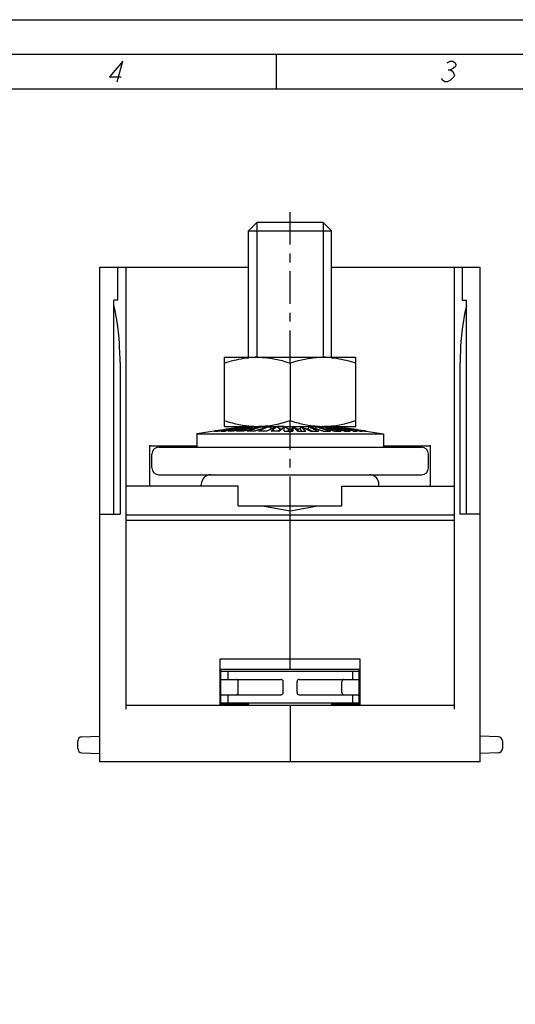
# Model space of a CAD drawing. Units: metres. Extents: x 0 to 420, y 0 to 297.
# Drawn here: x 229 to 300, y 155 to 297 of the extents above; entities that cross this region are included whole.
import ezdxf

# ---------------------------------------------------------------- set-up
doc = ezdxf.new("R2010")
doc.units = ezdxf.units.M
doc.linetypes.add('AUSGEZOGEN', pattern=[0])
doc.layers.get('0').update_dxf_attribs({"linetype": 'AUSGEZOGEN'})

msp = doc.modelspace()

# ---------------------------------------------------------------- linework, layer by layer
at = {"color": 0}
for points in [[(0, 297), (420, 297)], [(20, 5), (20, 292), (415, 292), (415, 5), (20, 5)], [(265.62, 292), (265.62, 287)], [(242.62, 288), (243.43, 291), (241.51, 288.75), (243.2, 288.75)], [(290.36, 290.75), (290.8, 291), (291.18, 291), (291.49, 290.75), (291.61, 290.5), (291.54, 290.25), (291.28, 290), (290.84, 289.75), (291.15, 289.5), (291.27, 289.25), (291.39, 289), (291.32, 288.75), (291.07, 288.5), (290.82, 288.25), (290.37, 288), (290, 288), (289.69, 288.25), (289.57, 288.5)], [(290.47, 289.75), (290.84, 289.75)], [(25, 10), (25, 287), (410, 287), (410, 56)], [(267.64, 264.47), (267.64, 269.18)], [(261.64, 266.48), (262.84, 267.69)], [(261.64, 248.18), (261.64, 266.48)], [(261.64, 266.48), (273.64, 266.48)], [(262.84, 267.69), (262.84, 248.18)], [(272.44, 267.69), (262.84, 267.69)], [(272.44, 267.69), (272.44, 248.18)], [(273.64, 266.48), (272.44, 267.69)], [(273.64, 248.18), (273.64, 266.48)], [(267.64, 261.9), (267.64, 263.19)], [(240.14, 189.68), (240.14, 261.19)], [(240.14, 261.19), (261.64, 261.19)], [(242.74, 256.44), (242.74, 261.19)], [(243.94, 197.28), (243.94, 261.19)], [(267.64, 255.9), (267.64, 260.62)], [(273.64, 261.19), (295.14, 261.19)], [(291.34, 261.19), (291.34, 197.28)], [(292.54, 261.19), (292.54, 256.44)], [(295.14, 189.68), (295.14, 261.19)], [(242.14, 225.48), (242.14, 256.44)], [(242.74, 256.44), (242.14, 256.44)], [(292.54, 256.44), (293.14, 256.44)], [(293.14, 225.48), (293.14, 256.44)], [(243.05, 247.44), (243.05, 247.97), (243.03, 248.8), (242.99, 249.64), (242.96, 250.12), (242.9, 250.96), (242.82, 251.79), (242.77, 252.18), (242.66, 253.01), (242.53, 253.83), (242.48, 254.09), (242.32, 254.91), (242.14, 255.73)], [(293.14, 255.73), (293.08, 255.47), (292.9, 254.65), (292.75, 253.83), (292.69, 253.45), (292.57, 252.62), (292.47, 251.79), (292.41, 251.31), (292.34, 250.47), (292.29, 249.64), (292.26, 249.11), (292.24, 248.27), (292.23, 247.44)], [(267.64, 253.33), (267.64, 254.62)], [(267.64, 247.34), (267.64, 252.05)], [(258.14, 238.18), (258.14, 248.18)], [(258.14, 248.18), (277.14, 248.18)], [(258.14, 247.34), (258.14, 247.34), (258.49, 247.45), (258.83, 247.55), (259.18, 247.65), (259.53, 247.74), (259.88, 247.83), (260.22, 247.9), (260.58, 247.97), (260.93, 248.03), (261.29, 248.08), (261.65, 248.12)], [(262.89, 248.18), (263.13, 248.18), (263.61, 248.16), (264.09, 248.13), (264.33, 248.1), (264.81, 248.04), (265.29, 247.96), (265.53, 247.91), (266, 247.8), (266.47, 247.69), (266.71, 247.62), (267.18, 247.48), (267.64, 247.34)], [(267.64, 247.34), (267.88, 247.41), (268.34, 247.56), (268.81, 247.69), (269.04, 247.75), (269.51, 247.86), (269.99, 247.96), (270.23, 248), (270.7, 248.07), (271.19, 248.13), (271.42, 248.15), (271.91, 248.17), (272.39, 248.18)], [(273.63, 248.12), (273.99, 248.08), (274.34, 248.03), (274.7, 247.97), (275.05, 247.9), (275.4, 247.83), (275.41, 247.83), (275.76, 247.74), (276.11, 247.65), (276.45, 247.55), (276.8, 247.45), (277.14, 247.34)], [(277.14, 238.18), (277.14, 248.18)], [(243.05, 247.44), (243.05, 225.48)], [(267.64, 247.34), (267.64, 239.03)], [(292.23, 225.48), (292.23, 247.44)], [(260.65, 238.11), (260.27, 238.05), (259.89, 237.99), (259.51, 237.93), (259.14, 237.87), (258.76, 237.82), (258.38, 237.76), (258, 237.7), (257.62, 237.64), (257.25, 237.58), (256.87, 237.53), (256.85, 237.52), (256.83, 237.52), (256.81, 237.52), (256.78, 237.51), (256.76, 237.51), (256.74, 237.51), (256.72, 237.5), (256.7, 237.5), (256.68, 237.5), (256.66, 237.49), (256.66, 237.49), (256.66, 237.49)], [(256.66, 237.49), (256.68, 237.49), (256.7, 237.49), (256.72, 237.5), (256.75, 237.5), (256.77, 237.5), (256.79, 237.51), (256.81, 237.51), (256.83, 237.51), (256.85, 237.52), (256.87, 237.52), (257.25, 237.58), (257.62, 237.64), (258, 237.7), (258.38, 237.75), (258.76, 237.81), (259.14, 237.87), (259.52, 237.93), (259.89, 237.99), (260.27, 238.05), (260.65, 238.11)], [(260.82, 238.11), (260.48, 238.05), (260.14, 238), (259.8, 237.95), (259.46, 237.89), (259.12, 237.84), (258.78, 237.79), (258.44, 237.74), (258.1, 237.68), (257.76, 237.63), (257.42, 237.58), (257.41, 237.57), (257.4, 237.57), (257.4, 237.57), (257.39, 237.57), (257.38, 237.57), (257.37, 237.57), (257.36, 237.57), (257.35, 237.57), (257.34, 237.56), (257.34, 237.56), (257.3, 237.56), (257.27, 237.55), (257.24, 237.55), (257.2, 237.54), (257.17, 237.54), (257.14, 237.53), (257.11, 237.53), (257.08, 237.52), (257.04, 237.52), (257.01, 237.51), (257, 237.51), (256.98, 237.51), (256.97, 237.51), (256.96, 237.5), (256.94, 237.5), (256.93, 237.5), (256.92, 237.5), (256.9, 237.49), (256.89, 237.49), (256.87, 237.49)], [(261.2, 238.11), (261.16, 238.1), (261.13, 238.09), (261.09, 238.09), (261.05, 238.08), (261.01, 238.08), (260.98, 238.07), (260.94, 238.06), (260.91, 238.06), (260.87, 238.05), (260.83, 238.05), (260.83, 238.05), (260.83, 238.05), (260.82, 238.05), (260.82, 238.05), (260.82, 238.04), (260.82, 238.04), (260.81, 238.04), (260.81, 238.04), (260.81, 238.04), (260.81, 238.04), (260.49, 237.99), (260.18, 237.94), (259.87, 237.89), (259.56, 237.84), (259.24, 237.79), (258.93, 237.74), (258.62, 237.68), (258.31, 237.63), (258, 237.58), (257.68, 237.53), (257.66, 237.53), (257.63, 237.52), (257.61, 237.52), (257.58, 237.52), (257.56, 237.51), (257.53, 237.51), (257.51, 237.5), (257.48, 237.5), (257.46, 237.49), (257.43, 237.49)], [(257.43, 237.55), (257.43, 237.55), (257.44, 237.56), (257.44, 237.56), (257.45, 237.56), (257.45, 237.56), (257.46, 237.56), (257.46, 237.56), (257.47, 237.56), (257.47, 237.56), (257.81, 237.62), (258.14, 237.67), (258.48, 237.73), (258.81, 237.78), (259.15, 237.83), (259.48, 237.89), (259.82, 237.94), (260.15, 238), (260.49, 238.05), (260.82, 238.11)], [(257.69, 237.49), (257.75, 237.5), (257.81, 237.51), (257.87, 237.52), (257.93, 237.53), (257.99, 237.54), (258.05, 237.55), (258.11, 237.56), (258.17, 237.57), (258.23, 237.58), (258.28, 237.59), (258.58, 237.64), (258.87, 237.69), (259.16, 237.75), (259.45, 237.8), (259.74, 237.85), (260.03, 237.9), (260.33, 237.95), (260.62, 238), (260.91, 238.06), (261.2, 238.11)], [(258.14, 239.03), (258.38, 238.96), (258.84, 238.81), (259.31, 238.68), (259.54, 238.62), (260.01, 238.51), (260.49, 238.41), (260.73, 238.37), (261.21, 238.3), (261.69, 238.24), (261.92, 238.22), (262.41, 238.19), (262.89, 238.18)], [(258.14, 238.18), (277.14, 238.18)], [(261.77, 238.11), (261.72, 238.1), (261.66, 238.09), (261.61, 238.08), (261.55, 238.07), (261.49, 238.06), (261.44, 238.05), (261.39, 238.04), (261.33, 238.03), (261.27, 238.02), (261.22, 238.01), (260.93, 237.96), (260.63, 237.9), (260.34, 237.85), (260.05, 237.8), (259.76, 237.75), (259.47, 237.7), (259.18, 237.65), (258.89, 237.59), (258.59, 237.54), (258.3, 237.49)], [(258.67, 237.49), (258.92, 237.54), (259.18, 237.59), (259.44, 237.64), (259.69, 237.69), (259.95, 237.74), (260.2, 237.79), (260.46, 237.84), (260.71, 237.9), (260.97, 237.95), (261.22, 238), (261.28, 238.01), (261.33, 238.02), (261.39, 238.03), (261.44, 238.04), (261.5, 238.05), (261.55, 238.06), (261.61, 238.07), (261.67, 238.09), (261.72, 238.1), (261.77, 238.11)], [(262.53, 238.11), (262.22, 238.05), (261.91, 237.98), (261.61, 237.92), (261.3, 237.86), (260.99, 237.8), (260.68, 237.74), (260.38, 237.68), (260.07, 237.61), (259.76, 237.55), (259.46, 237.49)], [(259.92, 237.49), (260.05, 237.52), (260.31, 237.58), (260.57, 237.64), (260.7, 237.67), (260.96, 237.74), (261.22, 237.8), (261.48, 237.86), (261.75, 237.92), (262.01, 237.98), (262.27, 238.05), (262.53, 238.11)], [(260.65, 238.11), (261.06, 238.12)], [(263.44, 238.11), (263.31, 238.08), (263.19, 238.05), (263.06, 238.02), (262.94, 237.99), (262.82, 237.96), (262.69, 237.93), (262.57, 237.9), (262.45, 237.87), (262.33, 237.84), (262.2, 237.81), (262.07, 237.78), (261.93, 237.75), (261.8, 237.72), (261.67, 237.68), (261.53, 237.65), (261.4, 237.62), (261.26, 237.59), (261.13, 237.55), (260.99, 237.52), (260.86, 237.49)], [(260.9, 238.15), (260.89, 238.12)], [(260.9, 238.15), (260.92, 238.15)], [(260.92, 238.15), (260.97, 238.15)], [(261.14, 238.18), (260.94, 238.15)], [(260.97, 238.15), (260.98, 238.15), (260.99, 238.15), (261, 238.15), (261, 238.15), (261.01, 238.15)], [(261.01, 238.15), (261.03, 238.15), (261.06, 238.15), (261.07, 238.15), (261.08, 238.15)], [(261.07, 238.15), (261.06, 238.12)], [(261.06, 238.08), (261.06, 238.12)], [(261.07, 238.15), (261.11, 238.15), (261.2, 238.15), (261.29, 238.15), (261.34, 238.15), (261.43, 238.15)], [(261.08, 238.15), (261.11, 238.15)], [(261.2, 238.11), (261.42, 238.12)], [(261.41, 237.49), (261.51, 237.52), (261.71, 237.58), (261.91, 237.64), (262.02, 237.67), (262.22, 237.74), (262.42, 237.8), (262.62, 237.86), (262.83, 237.92), (263.03, 237.98), (263.23, 238.05), (263.44, 238.11)], [(261.43, 238.15), (261.42, 238.12)], [(261.45, 238.05), (261.42, 238.12)], [(261.43, 238.15), (261.83, 238.15), (261.9, 238.15), (261.98, 238.15)], [(261.43, 238.15), (261.47, 238.15)], [(261.77, 238.11), (261.98, 238.12)], [(261.99, 238.15), (261.98, 238.12)], [(261.98, 238.15), (261.98, 238.15), (261.98, 238.15), (261.99, 238.15), (261.99, 238.15), (261.99, 238.15), (261.99, 238.15), (262, 238.15), (262.01, 238.15), (262.01, 238.15), (262.02, 238.15), (262.02, 238.15), (262.03, 238.15)], [(262.05, 238.01), (261.98, 238.12)], [(261.99, 238.15), (262.5, 238.15), (262.58, 238.15), (262.67, 238.15), (262.75, 238.15)], [(264.47, 238.11), (264.33, 238.06), (264.19, 238.02), (264.05, 237.98), (263.91, 237.93), (263.77, 237.89), (263.62, 237.85), (263.48, 237.8), (263.34, 237.76), (263.2, 237.72), (263.06, 237.67), (263, 237.65), (262.94, 237.64), (262.88, 237.62), (262.82, 237.6), (262.76, 237.58), (262.7, 237.56), (262.64, 237.55), (262.58, 237.53), (262.53, 237.51), (262.47, 237.49)], [(262.53, 238.11), (262.7, 238.12)], [(262.72, 238.15), (262.7, 238.12)], [(262.85, 237.97), (262.71, 238.12)], [(262.72, 238.15), (262.82, 238.15), (262.92, 238.15), (263.42, 238.15), (263.52, 238.15)], [(262.89, 238.18), (263.13, 238.19), (263.61, 238.21), (264.09, 238.24), (264.33, 238.27), (264.81, 238.33), (265.29, 238.41), (265.53, 238.46), (266, 238.56), (266.47, 238.68), (266.71, 238.75), (267.18, 238.88), (267.64, 239.03)], [(264.47, 238.11), (263.08, 237.49)], [(263.44, 238.11), (263.58, 238.12)], [(263.52, 238.15), (263.54, 238.15), (263.55, 238.15), (263.57, 238.15), (263.57, 238.15), (263.58, 238.15), (263.59, 238.15), (263.59, 238.15), (263.59, 238.15), (263.59, 238.15), (263.59, 238.15), (263.6, 238.15), (263.6, 238.15), (263.61, 238.15), (263.62, 238.15), (263.62, 238.15)], [(263.6, 238.15), (263.58, 238.12)], [(263.83, 237.91), (263.59, 238.12)], [(264.5, 238.15), (263.6, 238.15)], [(265.6, 238.11), (265.54, 238.08), (265.49, 238.05), (265.43, 238.03), (265.37, 238), (265.31, 237.98), (265.25, 237.95), (265.19, 237.92), (265.13, 237.9), (265.07, 237.87), (265.02, 237.84), (264.94, 237.81), (264.86, 237.77), (264.78, 237.74), (264.7, 237.7), (264.62, 237.67), (264.55, 237.63), (264.47, 237.6), (264.39, 237.56), (264.31, 237.53), (264.23, 237.49)], [(264.47, 238.11), (264.58, 238.12)], [(264.5, 238.15), (264.52, 238.15), (264.53, 238.15), (264.55, 238.15), (264.56, 238.15), (264.58, 238.15)], [(264.6, 238.15), (264.58, 238.12)], [(264.98, 237.83), (264.59, 238.12)], [(264.6, 238.15), (265.58, 238.15)], [(264.6, 238.15), (264.6, 238.15), (264.61, 238.15), (264.61, 238.15), (264.62, 238.15)], [(264.9, 237.49), (265.6, 238.11)], [(265.58, 238.15), (265.6, 238.15), (265.61, 238.15), (265.63, 238.15), (265.64, 238.15), (265.66, 238.15), (265.67, 238.15), (265.68, 238.15)], [(265.6, 238.11), (265.68, 238.12)], [(265.69, 238.15), (265.68, 238.12)], [(266.2, 237.77), (265.68, 238.12)], [(266.8, 238.15), (265.69, 238.15)], [(265.69, 238.15), (265.69, 238.15), (265.69, 238.15)], [(265.69, 238.15), (265.69, 238.15), (265.69, 238.15), (265.7, 238.15), (265.7, 238.15), (265.7, 238.15)], [(266.8, 238.11), (266.73, 238.05), (266.66, 237.98), (266.59, 237.92), (266.52, 237.86), (266.45, 237.8), (266.38, 237.74), (266.31, 237.68), (266.24, 237.61), (266.17, 237.55), (266.1, 237.49)], [(266.79, 237.49), (266.8, 238.11)], [(266.8, 238.15), (266.81, 238.15), (266.81, 238.15), (266.83, 238.15)], [(266.8, 238.11), (266.83, 238.12)], [(266.84, 238.15), (266.83, 238.12)], [(267.39, 237.77), (266.83, 238.12)], [(266.84, 238.15), (267.64, 238.15), (268.02, 238.15)], [(267.64, 234.79), (267.64, 239.03)], [(267.64, 239.03), (267.88, 238.96), (268.34, 238.81), (268.81, 238.68), (269.04, 238.62), (269.51, 238.51), (269.99, 238.41), (270.23, 238.37), (270.7, 238.3), (271.19, 238.24), (271.42, 238.22), (271.91, 238.19), (272.39, 238.18)], [(268.02, 238.15), (267.89, 237.77)], [(268.02, 238.11), (268.01, 238.12)], [(268.59, 237.77), (268.01, 238.12)], [(268.02, 238.15), (269.18, 238.15)], [(268.02, 238.11), (268.02, 237.49)], [(268.72, 237.49), (268.68, 237.52), (268.61, 237.58), (268.54, 237.64), (268.51, 237.67), (268.44, 237.74), (268.37, 237.8), (268.3, 237.86), (268.23, 237.92), (268.16, 237.98), (268.09, 238.05), (268.02, 238.11)], [(269.18, 238.15), (269.08, 237.77)], [(269.18, 238.15), (269.18, 238.12)], [(269.18, 238.15), (269.19, 238.15), (269.19, 238.15), (269.2, 238.15), (269.2, 238.15), (269.21, 238.15), (269.21, 238.15), (269.22, 238.15), (269.22, 238.15)], [(269.22, 238.11), (269.18, 238.12)], [(269.22, 238.15), (270.29, 238.15)], [(269.32, 238.06), (269.22, 238.11)], [(269.22, 238.11), (269.3, 238.05), (269.36, 237.98), (269.43, 237.92), (269.5, 237.86), (269.57, 237.8), (269.64, 237.74), (269.71, 237.68), (269.78, 237.61), (269.85, 237.55), (269.92, 237.49)], [(270.61, 237.49), (270.56, 237.51), (270.52, 237.52), (270.48, 237.54), (270.44, 237.56), (270.4, 237.58), (270.35, 237.6), (270.31, 237.62), (270.27, 237.64), (270.23, 237.66), (270.18, 237.68), (270.14, 237.7), (270.04, 237.74), (269.95, 237.78), (269.9, 237.81), (269.8, 237.85), (269.7, 237.89), (269.61, 237.93), (269.51, 237.98), (269.42, 238.02), (269.32, 238.06)], [(270.29, 238.15), (270.23, 237.77)], [(270.29, 238.15), (270.29, 238.15), (270.29, 238.15), (270.29, 238.15), (270.29, 238.15), (270.29, 238.15), (270.29, 238.15), (270.3, 238.15), (270.3, 238.15), (270.3, 238.15), (270.3, 238.15)], [(270.3, 238.15), (270.3, 238.12)], [(270.3, 238.15), (270.31, 238.15), (270.32, 238.15), (270.32, 238.15), (270.33, 238.15), (270.34, 238.15), (270.35, 238.15), (270.36, 238.15), (270.37, 238.15), (270.37, 238.15), (270.38, 238.15), (270.39, 238.15), (270.4, 238.15), (270.4, 238.15), (270.41, 238.15)], [(270.38, 238.11), (270.3, 238.12)], [(272.41, 237.49), (272.3, 237.52), (272.19, 237.55), (272.08, 237.59), (271.97, 237.62), (271.86, 237.65), (271.75, 237.69), (271.64, 237.72), (271.53, 237.76), (271.42, 237.79), (271.31, 237.82), (271.22, 237.85), (271.13, 237.88), (271.03, 237.91), (270.94, 237.94), (270.85, 237.97), (270.76, 237.99), (270.66, 238.02), (270.57, 238.05), (270.48, 238.08), (270.38, 238.11)], [(270.38, 238.11), (270.52, 238.05), (270.66, 237.98), (270.8, 237.92), (270.93, 237.86), (271.07, 237.8), (271.21, 237.74), (271.35, 237.68), (271.48, 237.61), (271.62, 237.55), (271.76, 237.49)], [(271.32, 238.15), (270.41, 238.15)], [(271.32, 238.15), (271.3, 237.83)], [(271.32, 238.15), (271.32, 238.15), (271.32, 238.15), (271.32, 238.15), (271.32, 238.15), (271.33, 238.15), (271.33, 238.15), (271.33, 238.15), (271.33, 238.15), (271.33, 238.15), (271.34, 238.15)], [(271.34, 238.15), (271.34, 238.12)], [(271.34, 238.15), (271.44, 238.15), (272.24, 238.15)], [(271.46, 238.11), (271.34, 238.12)], [(274.06, 237.49), (273.97, 237.51), (273.88, 237.53), (273.79, 237.55), (273.69, 237.57), (273.6, 237.6), (273.51, 237.62), (273.42, 237.64), (273.33, 237.66), (273.24, 237.68), (273.14, 237.71), (273.13, 237.71), (273.13, 237.71), (273.12, 237.71), (273.11, 237.71), (273.1, 237.72), (273.09, 237.72), (273.08, 237.72), (273.07, 237.72), (273.07, 237.72), (273.06, 237.73), (272.9, 237.76), (272.74, 237.8), (272.58, 237.84), (272.42, 237.88), (272.26, 237.92), (272.1, 237.95), (271.94, 237.99), (271.78, 238.03), (271.62, 238.07), (271.46, 238.11)], [(271.46, 238.11), (271.66, 238.05), (271.86, 237.98), (272.06, 237.92), (272.26, 237.86), (272.47, 237.8), (272.67, 237.74), (272.86, 237.68), (273.06, 237.61), (273.27, 237.55), (273.47, 237.49)], [(272.24, 238.15), (272.25, 237.92)], [(272.24, 238.15), (272.24, 238.15), (272.24, 238.15), (272.24, 238.15), (272.25, 238.15), (272.25, 238.15), (272.25, 238.15), (272.25, 238.15), (272.26, 238.15), (272.26, 238.15), (272.26, 238.15)], [(272.26, 238.15), (272.26, 238.12)], [(272.35, 238.15), (272.26, 238.15)], [(272.42, 238.11), (272.26, 238.12)], [(272.35, 238.15), (272.43, 238.15)], [(272.39, 238.18), (272.63, 238.19), (273.11, 238.21), (273.6, 238.24), (273.83, 238.27), (274.31, 238.33), (274.79, 238.41), (275.03, 238.46), (275.5, 238.56), (275.97, 238.68), (276.21, 238.75), (276.68, 238.88), (277.14, 239.03)], [(275.52, 237.49), (275.34, 237.52), (275.17, 237.56), (274.98, 237.59), (274.81, 237.63), (274.63, 237.67), (274.45, 237.7), (274.27, 237.74), (274.09, 237.77), (273.92, 237.81), (273.74, 237.84), (273.61, 237.87), (273.47, 237.9), (273.34, 237.92), (273.21, 237.95), (273.08, 237.98), (272.95, 238), (272.82, 238.03), (272.69, 238.05), (272.55, 238.08), (272.42, 238.11)], [(272.42, 238.11), (272.68, 238.05), (272.94, 237.98), (273.2, 237.92), (273.45, 237.86), (273.71, 237.8), (273.97, 237.74), (274.23, 237.68), (274.48, 237.61), (274.74, 237.55), (275, 237.49)], [(272.43, 238.15), (273.02, 238.15)], [(273.02, 238.15), (273.04, 237.98)], [(273.02, 238.15), (273.02, 238.15), (273.02, 238.15), (273.02, 238.15), (273.03, 238.15), (273.03, 238.15), (273.03, 238.15), (273.04, 238.15), (273.04, 238.15), (273.04, 238.15), (273.05, 238.15)], [(273.05, 238.15), (273.05, 238.12)], [(273.17, 238.15), (273.05, 238.15)], [(273.24, 238.11), (273.05, 238.12)], [(273.17, 238.15), (273.63, 238.15)], [(276.74, 237.49), (276.57, 237.52), (276.22, 237.58), (275.87, 237.64), (275.69, 237.67), (275.34, 237.74), (274.99, 237.8), (274.64, 237.86), (274.29, 237.92), (273.94, 237.98), (273.59, 238.05), (273.24, 238.11)], [(273.24, 238.11), (273.54, 238.05), (273.85, 237.98), (274.16, 237.92), (274.47, 237.86), (274.77, 237.8), (275.08, 237.74), (275.39, 237.68), (275.69, 237.61), (276, 237.55), (276.31, 237.49)], [(273.63, 238.15), (273.66, 238.03)], [(273.63, 238.15), (273.64, 238.15), (273.64, 238.15), (273.64, 238.15), (273.65, 238.15), (273.65, 238.15), (273.65, 238.15), (273.66, 238.15), (273.66, 238.15), (273.66, 238.15), (273.67, 238.15)], [(273.67, 238.15), (273.67, 238.12)], [(274.07, 238.15), (273.8, 238.15), (273.75, 238.15), (273.67, 238.15)], [(273.88, 238.11), (273.67, 238.12)], [(277.69, 237.49), (277.35, 237.54), (277.01, 237.6), (276.68, 237.65), (276.34, 237.71), (276.01, 237.76), (275.67, 237.82), (275.34, 237.87), (275, 237.93), (274.66, 237.98), (274.33, 238.03), (274.28, 238.04), (274.24, 238.05), (274.19, 238.06), (274.15, 238.06), (274.1, 238.07), (274.06, 238.08), (274.01, 238.09), (273.97, 238.09), (273.93, 238.1), (273.88, 238.11)], [(273.88, 238.11), (274.17, 238.06), (274.46, 238), (274.75, 237.95), (275.03, 237.9), (275.32, 237.85), (275.61, 237.8), (275.9, 237.75), (276.19, 237.7), (276.47, 237.65), (276.76, 237.6), (276.82, 237.59), (276.88, 237.57), (276.94, 237.56), (277, 237.55), (277.06, 237.54), (277.12, 237.53), (277.18, 237.52), (277.24, 237.51), (277.3, 237.5), (277.35, 237.49)], [(274.07, 238.15), (274.09, 238.07)], [(274.07, 238.15), (274.07, 238.15), (274.07, 238.15), (274.08, 238.15), (274.08, 238.15), (274.09, 238.15), (274.09, 238.15), (274.09, 238.15), (274.1, 238.15), (274.1, 238.15), (274.1, 238.15)], [(274.1, 238.15), (274.11, 238.12)], [(274.26, 238.15), (274.19, 238.15), (274.17, 238.15), (274.1, 238.15)], [(274.34, 238.11), (274.11, 238.12)], [(274.14, 238.18), (274.34, 238.15)], [(274.26, 238.15), (274.3, 238.15)], [(274.3, 238.15), (274.31, 238.15), (274.31, 238.15), (274.32, 238.15), (274.32, 238.15), (274.32, 238.15), (274.33, 238.15), (274.33, 238.15), (274.34, 238.15), (274.34, 238.15), (274.34, 238.15)], [(274.31, 238.13), (274.32, 238.11)], [(274.34, 238.15), (274.36, 238.12)], [(274.34, 238.15), (274.34, 238.15), (274.35, 238.15), (274.35, 238.15), (274.36, 238.15), (274.36, 238.15), (274.36, 238.15), (274.37, 238.15), (274.37, 238.15), (274.37, 238.15), (274.38, 238.15)], [(278.32, 237.49), (278.3, 237.49), (278.28, 237.49), (278.26, 237.5), (278.24, 237.5), (278.22, 237.5), (278.2, 237.51), (278.18, 237.51), (278.15, 237.51), (278.13, 237.52), (278.11, 237.52), (278.07, 237.53), (278.03, 237.53), (277.99, 237.54), (277.95, 237.55), (277.91, 237.55), (277.87, 237.56), (277.82, 237.56), (277.78, 237.57), (277.74, 237.58), (277.7, 237.58), (277.36, 237.64), (277.03, 237.69), (276.69, 237.74), (276.36, 237.79), (276.02, 237.85), (275.68, 237.9), (275.35, 237.95), (275.01, 238), (274.68, 238.06), (274.34, 238.11)], [(274.34, 238.11), (274.67, 238.05), (275, 238), (275.34, 237.94), (275.67, 237.89), (276, 237.84), (276.33, 237.78), (276.67, 237.73), (277, 237.67), (277.33, 237.62), (277.66, 237.56), (277.67, 237.56), (277.67, 237.56), (277.67, 237.56), (277.68, 237.56), (277.68, 237.56), (277.68, 237.56), (277.69, 237.56), (277.69, 237.56), (277.7, 237.56), (277.7, 237.56), (277.74, 237.55), (277.78, 237.54), (277.82, 237.54), (277.86, 237.53), (277.9, 237.52), (277.94, 237.52), (277.98, 237.51), (278.03, 237.5), (278.07, 237.5), (278.11, 237.49)], [(274.63, 238.11), (274.36, 238.12)], [(274.38, 238.14), (274.39, 238.12)], [(278.64, 237.49), (278.63, 237.49), (278.62, 237.49), (278.61, 237.49), (278.6, 237.49), (278.59, 237.49), (278.58, 237.5), (278.57, 237.5), (278.56, 237.5), (278.55, 237.5), (278.54, 237.5), (278.52, 237.51), (278.5, 237.51), (278.48, 237.51), (278.46, 237.51), (278.44, 237.52), (278.42, 237.52), (278.39, 237.52), (278.37, 237.53), (278.35, 237.53), (278.33, 237.53), (277.96, 237.59), (277.58, 237.65), (277.21, 237.71), (276.84, 237.76), (276.46, 237.82), (276.09, 237.88), (275.71, 237.94), (275.34, 237.99), (274.96, 238.05), (274.59, 238.11)], [(274.59, 238.11), (274.96, 238.05), (275.34, 237.99), (275.71, 237.93), (276.09, 237.87), (276.46, 237.82), (276.83, 237.76), (277.21, 237.7), (277.58, 237.64), (277.96, 237.58), (278.33, 237.52), (278.35, 237.52), (278.37, 237.52), (278.39, 237.51), (278.41, 237.51), (278.43, 237.51), (278.45, 237.5), (278.48, 237.5), (278.5, 237.5), (278.52, 237.49), (278.54, 237.49)], [(274.63, 238.11), (275, 238.05), (275.37, 237.99), (275.74, 237.94), (276.11, 237.88), (276.48, 237.82), (276.85, 237.77), (277.22, 237.71), (277.59, 237.65), (277.96, 237.59), (278.33, 237.54), (278.35, 237.53), (278.38, 237.53), (278.4, 237.53), (278.42, 237.53), (278.44, 237.52), (278.46, 237.52), (278.48, 237.52), (278.5, 237.51), (278.52, 237.51), (278.54, 237.51), (278.55, 237.5), (278.56, 237.5), (278.57, 237.5), (278.58, 237.5), (278.59, 237.5), (278.6, 237.5), (278.61, 237.5), (278.62, 237.49), (278.63, 237.49), (278.64, 237.49)], [(256.64, 237.49), (254.14, 237.11)], [(254.14, 237.11), (254.14, 235.18)], [(254.14, 237.11), (281.14, 237.11)], [(256.66, 237.49), (256.65, 237.49), (256.65, 237.49), (256.65, 237.49), (256.65, 237.49), (256.65, 237.49), (256.64, 237.49), (256.64, 237.49), (256.64, 237.49)], [(257.01, 237.49), (257.06, 237.49), (257.1, 237.5), (257.14, 237.51), (257.18, 237.51), (257.22, 237.52), (257.26, 237.53), (257.3, 237.53), (257.34, 237.54), (257.38, 237.55), (257.42, 237.55), (257.43, 237.55)], [(257.43, 237.49), (257.01, 237.49)], [(257.69, 237.49), (258.3, 237.49)], [(259.46, 237.49), (258.67, 237.49)], [(260.86, 237.49), (259.92, 237.49)], [(262.47, 237.49), (261.41, 237.49)], [(264.23, 237.49), (263.08, 237.49)], [(266.1, 237.49), (264.9, 237.49)], [(265.88, 237.49), (266.2, 237.77)], [(266.42, 237.77), (266.2, 237.77)], [(266.79, 237.49), (267.64, 237.49), (268.02, 237.49)], [(267.39, 237.49), (267.39, 237.77)], [(267.89, 237.77), (267.39, 237.77)], [(267.89, 237.49), (267.89, 237.77)], [(268.91, 237.49), (268.59, 237.77)], [(269.08, 237.77), (268.59, 237.77)], [(268.72, 237.49), (269.92, 237.49)], [(269.4, 237.49), (269.08, 237.77)], [(270.23, 237.77), (269.97, 237.77)], [(270.85, 237.49), (270.23, 237.77)], [(270.61, 237.49), (271.76, 237.49)], [(272.41, 237.49), (273.47, 237.49)], [(274.06, 237.49), (275, 237.49)], [(275.52, 237.49), (276.31, 237.49)], [(276.74, 237.49), (277.35, 237.49)], [(277.69, 237.49), (278.11, 237.49)], [(278.64, 237.49), (281.14, 237.11)], [(281.14, 237.11), (281.14, 235.18)], [(247.34, 229.53), (247.34, 235.48)], [(254.14, 235.33), (247.34, 235.33)], [(248.64, 235.18), (286.64, 235.18)], [(287.94, 235.33), (281.14, 235.33)], [(287.94, 229.53), (287.94, 235.48)], [(247.64, 232.18), (247.64, 234.18)], [(287.64, 232.18), (287.64, 234.18)], [(267.64, 232.22), (267.64, 233.5)], [(248.64, 231.18), (286.64, 231.18)], [(267.64, 226.68), (267.64, 230.93)], [(260.14, 229.53), (243.94, 229.53)], [(254.79, 229.53), (254.79, 229.78)], [(260.14, 226.68), (260.14, 229.53)], [(275.14, 226.68), (275.14, 229.53)], [(275.14, 229.53), (291.34, 229.53)], [(280.49, 229.53), (280.49, 229.78)], [(260.14, 226.68), (275.14, 226.68)], [(263.64, 226.68), (267.64, 225.98)], [(267.64, 203.08), (267.64, 226.68)], [(267.64, 225.98), (271.64, 226.68)], [(240.14, 225.48), (243.05, 225.48)], [(243.94, 225.38), (291.34, 225.38)], [(295.14, 225.48), (292.23, 225.48)], [(243.94, 224.6), (291.34, 224.6)], [(257.54, 204.58), (277.74, 204.58)], [(257.54, 197.88), (257.54, 204.58)], [(277.74, 204.58), (277.74, 197.88)], [(257.54, 203.08), (277.74, 203.08)], [(277.64, 203), (257.64, 203)], [(257.64, 197.96), (257.64, 203)], [(257.64, 202.78), (277.64, 202.78)], [(258.64, 202.78), (258.64, 201.58)], [(265.14, 203), (265.14, 203.08)], [(266.56, 203), (266.56, 203.08)], [(269.7, 203), (269.7, 203.08)], [(270.14, 203), (270.14, 203.08)], [(276.64, 202.78), (276.64, 201.58)], [(277.64, 197.96), (277.64, 203)], [(257.64, 201.58), (266.34, 201.58)], [(260.14, 199.68), (260.14, 201.28)], [(266.64, 199.68), (266.64, 201.28)], [(268.64, 199.68), (268.64, 201.28)], [(268.94, 201.58), (277.64, 201.58)], [(275.14, 199.68), (275.14, 201.28)], [(257.64, 199.38), (266.34, 199.38)], [(258.64, 199.38), (258.64, 198.18)], [(268.94, 199.38), (277.64, 199.38)], [(276.64, 199.38), (276.64, 198.18)], [(257.54, 198.88), (257.64, 198.88)], [(257.54, 198.38), (257.64, 198.38)], [(257.64, 198.18), (277.64, 198.18)], [(261.64, 197.96), (257.64, 197.96)], [(261.64, 197.88), (261.64, 198.18)], [(273.64, 198.18), (273.64, 197.88)], [(277.64, 197.96), (273.64, 197.96)], [(277.64, 198.88), (277.74, 198.88)], [(277.64, 198.38), (277.74, 198.38)], [(243.94, 197.88), (291.34, 197.88)], [(267.64, 197.88), (267.64, 189.68)], [(236.94, 191.58), (236.94, 192.69)], [(237.52, 193.29), (240.14, 193.38)], [(297.76, 193.29), (295.14, 193.38)], [(298.34, 192.69), (298.34, 191.58)], [(237.52, 190.98), (240.14, 190.88)], [(297.76, 190.98), (295.14, 190.88)], [(295.14, 189.68), (240.14, 189.68)]]:
    msp.add_lwpolyline(points, dxfattribs=at)
for points in [[(262.89, 248.18), (262.89, 248.18), (262.89, 248.18, 0.024996), (261.65, 248.12, 0.024996), (261.65, 248.12)], [(273.63, 248.12), (273.63, 248.12), (273.63, 248.12, 0.02501), (272.39, 248.18, 0.02501), (272.39, 248.18)], [(256.87, 237.49), (256.87, 237.49), (256.87, 237.49, 0.008911), (256.81, 237.49, 0.008911), (256.81, 237.49), (256.81, 237.49, 0.016001), (256.66, 237.49, 0.016001), (256.66, 237.49)], [(278.54, 237.49), (278.54, 237.49), (278.54, 237.49, 0.004921), (278.47, 237.49, 0.004921), (278.47, 237.49), (278.47, 237.49, 0.01592), (278.32, 237.49, 0.01592), (278.32, 237.49)], [(248.64, 235.18), (248.64, 235.18), (248.64, 235.18, 0.414012), (247.64, 234.18, 0.414012), (247.64, 234.18)], [(287.64, 234.18), (287.64, 234.18), (287.64, 234.18, 0.414012), (286.64, 235.18, 0.414012), (286.64, 235.18)], [(247.64, 232.18), (247.64, 232.18), (247.64, 232.18, 0.413999), (248.64, 231.18, 0.413999), (248.64, 231.18)], [(286.64, 231.18), (286.64, 231.18), (286.64, 231.18, 0.413999), (287.64, 232.18, 0.413999), (287.64, 232.18)], [(256.19, 231.18), (256.19, 231.18), (256.19, 231.18, 0.413997), (254.79, 229.78, 0.413997), (254.79, 229.78)], [(280.49, 229.78), (280.49, 229.78), (280.49, 229.78, 0.413997), (279.09, 231.18, 0.413997), (279.09, 231.18)], [(260.14, 201.28), (260.14, 201.28), (260.14, 201.28, 0.41493), (259.84, 201.58, 0.41493), (259.84, 201.58)], [(266.64, 201.28), (266.64, 201.28), (266.64, 201.28, 0.414024), (266.34, 201.58, 0.414024), (266.34, 201.58)], [(268.94, 201.58), (268.94, 201.58), (268.94, 201.58, 0.413961), (268.64, 201.28, 0.413961), (268.64, 201.28)], [(275.44, 201.58), (275.44, 201.58), (275.44, 201.58, 0.414045), (275.14, 201.28, 0.414045), (275.14, 201.28)], [(259.84, 199.38), (259.84, 199.38), (259.84, 199.38, 0.414004), (260.14, 199.68, 0.414004), (260.14, 199.68)], [(266.34, 199.38), (266.34, 199.38), (266.34, 199.38, 0.414066), (266.64, 199.68, 0.414066), (266.64, 199.68)], [(268.64, 199.68), (268.64, 199.68), (268.64, 199.68, 0.414003), (268.94, 199.38, 0.414003), (268.94, 199.38)], [(275.14, 199.68), (275.14, 199.68), (275.14, 199.68, 0.414087), (275.44, 199.38, 0.414087), (275.44, 199.38)], [(237.52, 193.29), (237.52, 193.29), (237.52, 193.29, 0.403983), (236.94, 192.69, 0.403983), (236.94, 192.69)], [(298.34, 192.69), (298.34, 192.69), (298.34, 192.69, 0.403962), (297.76, 193.29, 0.403962), (297.76, 193.29)], [(236.94, 191.58), (236.94, 191.58), (236.94, 191.58, 0.404012), (237.52, 190.98, 0.404012), (237.52, 190.98)], [(297.76, 190.98), (297.76, 190.98), (297.76, 190.98, 0.403986), (298.34, 191.58, 0.403986), (298.34, 191.58)]]:
    msp.add_lwpolyline(points, format="xyb", dxfattribs=at)

doc.saveas('drawing.dxf')
